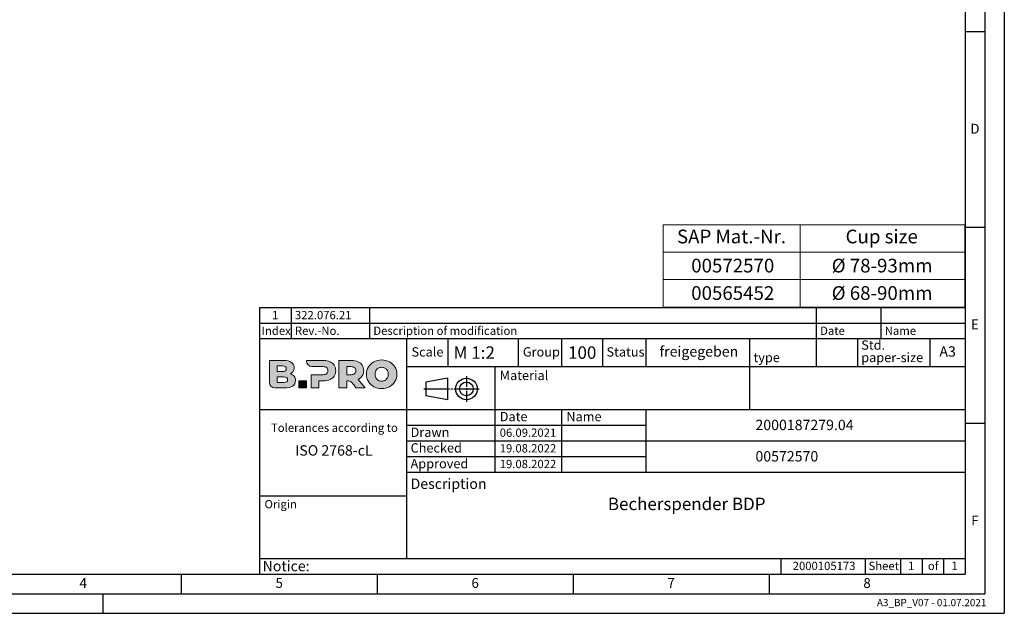
# Model space of a CAD drawing. Units: millimetres. Extents: x 0 to 420, y 0 to 297.
# Drawn here: x 169 to 420, y 0 to 151 of the extents above; entities that cross this region are included whole.
import ezdxf

# ---------------------------------------------------------------- set-up
doc = ezdxf.new("R2010")
doc.units = ezdxf.units.MM
doc.layers.add('FORMAT', color=7, linetype='Continuous')
doc.styles.add('SLDTEXTSTYLE0', font='TXT', dxfattribs={"width": 0.605})
doc.styles.add('SLDTEXTSTYLE1', font='TXT', dxfattribs={"width": 0.75})

# ---------------------------------------------------------------- blocks, each defined once
blk = doc.blocks.new('B.PRO Logo schwarz 10mm hoch')
at = {"linetype": 'Continuous'}
h = blk.add_hatch(color=7, dxfattribs=at)
edge = h.paths.add_edge_path(flags=0)
edge.add_spline(control_points=[(5.4, 0), (6.73, 0), (7.76, 0.2), (8.46, 0.68)], knot_values=[269.2, 269.2, 269.2, 269.2, 270.2, 270.2, 270.2, 270.2], weights=[1, 1, 1, 1], degree=3, periodic=0)
edge.add_spline(control_points=[(8.46, 0.68), (9.09, 1.12), (9.51, 1.87), (9.51, 2.74)], knot_values=[270.2, 270.2, 270.2, 270.2, 271.2, 271.2, 271.2, 271.2], weights=[1, 1, 1, 1], degree=3, periodic=0)
edge.add_spline(control_points=[(9.51, 2.74), (9.51, 3.34), (9.35, 3.85), (9.03, 4.28)], knot_values=[271.2, 271.2, 271.2, 271.2, 272.2, 272.2, 272.2, 272.2], weights=[1, 1, 1, 1], degree=3, periodic=0)
edge.add_spline(control_points=[(9.03, 4.28), (8.7, 4.7), (8.26, 4.98), (7.69, 5.18)], knot_values=[109.892, 109.892, 109.892, 109.892, 110.892, 110.892, 110.892, 110.892], weights=[1, 1, 1, 1], degree=3, periodic=0)
edge.add_spline(control_points=[(7.69, 5.18), (8.11, 5.4), (8.45, 5.73), (8.68, 6.11)], knot_values=[110.892, 110.892, 110.892, 110.892, 111.892, 111.892, 111.892, 111.892], weights=[1, 1, 1, 1], degree=3, periodic=0)
edge.add_spline(control_points=[(8.68, 6.11), (8.91, 6.48), (9.03, 6.91), (9.03, 7.39)], knot_values=[111.892, 111.892, 111.892, 111.892, 112.892, 112.892, 112.892, 112.892], weights=[1, 1, 1, 1], degree=3, periodic=0)
edge.add_spline(control_points=[(9.03, 7.39), (9.03, 8.19), (8.7, 8.85), (8.03, 9.32)], knot_values=[112.892, 112.892, 112.892, 112.892, 113.892, 113.892, 113.892, 113.892], weights=[1, 1, 1, 1], degree=3, periodic=0)
edge.add_spline(control_points=[(8.03, 9.32), (7.36, 9.8), (6.39, 10), (5.11, 10)], knot_values=[113.892, 113.892, 113.892, 113.892, 114.892, 114.892, 114.892, 114.892], weights=[1, 1, 1, 1], degree=3, periodic=0)
edge.add_line((5.11, 10), (0, 10))
edge.add_line((0, 10), (0, 1.99))
edge.add_spline(control_points=[(0, 1.99), (0, 0.95), (0.87, 0), (1.99, 0)], knot_values=[236.576, 236.576, 236.576, 236.576, 237.576, 237.576, 237.576, 237.576], weights=[1, 1, 1, 1], degree=3, periodic=0)
edge.add_line((1.99, 0), (5.4, 0))
edge = h.paths.add_edge_path(flags=0)
edge.add_spline(control_points=[(4.74, 8.01), (5.7, 8.01), (6.17, 7.64), (6.17, 7)], knot_values=[36.825, 36.825, 36.825, 36.825, 37.825, 37.825, 37.825, 37.825], weights=[1, 1, 1, 1], degree=3, periodic=0)
edge.add_spline(control_points=[(6.17, 7), (6.17, 6.35), (5.7, 5.98), (4.74, 5.98)], knot_values=[37.825, 37.825, 37.825, 37.825, 38.825, 38.825, 38.825, 38.825], weights=[1, 1, 1, 1], degree=3, periodic=0)
edge.add_line((4.74, 5.98), (2.8, 5.98))
edge.add_line((2.8, 5.98), (2.8, 8.01))
edge.add_line((2.8, 8.01), (4.74, 8.01))
edge = h.paths.add_edge_path(flags=0)
edge.add_line((2.8, 4.03), (5.22, 4.03))
edge.add_spline(control_points=[(5.22, 4.03), (6.18, 4.03), (6.65, 3.66), (6.65, 3.02)], knot_values=[88.32, 88.32, 88.32, 88.32, 89.32, 89.32, 89.32, 89.32], weights=[1, 1, 1, 1], degree=3, periodic=0)
edge.add_spline(control_points=[(6.65, 3.02), (6.65, 2.37), (6.18, 2), (5.22, 2)], knot_values=[89.32, 89.32, 89.32, 89.32, 90.32, 90.32, 90.32, 90.32], weights=[1, 1, 1, 1], degree=3, periodic=0)
edge.add_line((5.22, 2), (2.8, 2))
edge.add_line((2.8, 2), (2.8, 4.03))
h = blk.add_hatch(color=7, dxfattribs=at)
edge = h.paths.add_edge_path(flags=0)
edge.add_spline(control_points=[(21.33, 6.3), (21.33, 5.83), (21.18, 5.47), (20.88, 5.22)], knot_values=[122.796018, 122.796018, 122.796018, 122.796018, 123.796018, 123.796018, 123.796018, 123.796018], weights=[1, 1, 1, 1], degree=3, periodic=0)
edge.add_spline(control_points=[(20.88, 5.22), (20.59, 4.97), (20.15, 4.84), (19.57, 4.84)], knot_values=[123.796018, 123.796018, 123.796018, 123.796018, 124.796018, 124.796018, 124.796018, 124.796018], weights=[1, 1, 1, 1], degree=3, periodic=0)
edge.add_line((19.57, 4.84), (15.17, 4.84))
edge.add_line((15.17, 4.84), (15.17, 0))
edge.add_line((15.17, 0), (18, 0))
edge.add_line((18, 0), (18, 2.61))
edge.add_line((18, 2.61), (19.74, 2.61))
edge.add_spline(control_points=[(19.74, 2.61), (20.64, 2.61), (21.43, 2.76), (22.1, 3.06)], knot_values=[277.110018, 277.110018, 277.110018, 277.110018, 278.110018, 278.110018, 278.110018, 278.110018], weights=[1, 1, 1, 1], degree=3, periodic=0)
edge.add_spline(control_points=[(22.1, 3.06), (22.76, 3.36), (23.28, 3.79), (23.64, 4.34)], knot_values=[278.110018, 278.110018, 278.110018, 278.110018, 279.110018, 279.110018, 279.110018, 279.110018], weights=[1, 1, 1, 1], degree=3, periodic=0)
edge.add_spline(control_points=[(23.64, 4.34), (24, 4.9), (24.18, 5.55), (24.18, 6.3)], knot_values=[279.110018, 279.110018, 279.110018, 279.110018, 280.110018, 280.110018, 280.110018, 280.110018], weights=[1, 1, 1, 1], degree=3, periodic=0)
edge.add_spline(control_points=[(24.18, 6.3), (24.18, 7.05), (24, 7.71), (23.64, 8.26)], knot_values=[280.110018, 280.110018, 280.110018, 280.110018, 281.110018, 281.110018, 281.110018, 281.110018], weights=[1, 1, 1, 1], degree=3, periodic=0)
edge.add_spline(control_points=[(23.64, 8.26), (23.28, 8.82), (22.76, 9.25), (22.1, 9.55)], knot_values=[20.157, 20.157, 20.157, 20.157, 21.157, 21.157, 21.157, 21.157], weights=[1, 1, 1, 1], degree=3, periodic=0)
edge.add_spline(control_points=[(22.1, 9.55), (21.43, 9.85), (20.64, 10), (19.74, 10)], knot_values=[21.157, 21.157, 21.157, 21.157, 22.157, 22.157, 22.157, 22.157], weights=[1, 1, 1, 1], degree=3, periodic=0)
edge.add_line((19.74, 10), (13.51, 10))
edge.add_line((13.51, 10), (13.51, 9.76))
edge.add_spline(control_points=[(13.51, 9.76), (13.51, 8.72), (14.38, 7.77), (15.5, 7.77)], knot_values=[82.088015, 82.088015, 82.088015, 82.088015, 83.088015, 83.088015, 83.088015, 83.088015], weights=[1, 1, 1, 1], degree=3, periodic=0)
edge.add_line((15.5, 7.77), (19.57, 7.77))
edge.add_spline(control_points=[(19.57, 7.77), (20.15, 7.77), (20.59, 7.64), (20.88, 7.39)], knot_values=[120.796018, 120.796018, 120.796018, 120.796018, 121.796018, 121.796018, 121.796018, 121.796018], weights=[1, 1, 1, 1], degree=3, periodic=0)
edge.add_spline(control_points=[(20.88, 7.39), (21.18, 7.13), (21.33, 6.77), (21.33, 6.3)], knot_values=[121.796018, 121.796018, 121.796018, 121.796018, 122.796018, 122.796018, 122.796018, 122.796018], weights=[1, 1, 1, 1], degree=3, periodic=0)
h = blk.add_hatch(color=7, dxfattribs=at)
edge = h.paths.add_edge_path(flags=0)
edge.add_spline(control_points=[(33.82, 8.26), (34.19, 7.71), (34.37, 7.05), (34.37, 6.3)], knot_values=[202.275098, 202.275098, 202.275098, 202.275098, 203.275098, 203.275098, 203.275098, 203.275098], weights=[1, 1, 1, 1], degree=3, periodic=0)
edge.add_spline(control_points=[(34.37, 6.3), (34.37, 5.58), (34.2, 4.95), (33.86, 4.41)], knot_values=[203.275098, 203.275098, 203.275098, 203.275098, 204.275098, 204.275098, 204.275098, 204.275098], weights=[1, 1, 1, 1], degree=3, periodic=0)
edge.add_spline(control_points=[(33.86, 4.41), (33.52, 3.87), (33.04, 3.45), (32.41, 3.14)], knot_values=[204.275098, 204.275098, 204.275098, 204.275098, 205.275098, 205.275098, 205.275098, 205.275098], weights=[1, 1, 1, 1], degree=3, periodic=0)
edge.add_line((32.41, 3.14), (34.87, 0))
edge.add_line((34.87, 0), (31.54, 0))
edge.add_line((31.54, 0), (30.74, 1.1))
edge.add_spline(control_points=[(30.74, 1.1), (30.38, 1.59), (29.89, 2.39), (29, 2.57)], knot_values=[285.769255, 285.769255, 285.769255, 285.769255, 286.769255, 286.769255, 286.769255, 286.769255], weights=[1, 1, 1, 1], degree=3, periodic=0)
edge.add_spline(control_points=[(29, 2.57), (28.51, 2.67), (28.18, 2.63)], knot_values=[13.607098, 13.607098, 13.607098, 14.607098, 14.607098, 14.607098], weights=[1, 1, 1], degree=2, periodic=0)
edge.add_line((28.18, 2.63), (28.18, 0))
edge.add_line((28.18, 0), (25.35, 0))
edge.add_line((25.35, 0), (25.35, 10))
edge.add_line((25.35, 10), (29.92, 10))
edge.add_spline(control_points=[(29.92, 10), (30.83, 10), (31.61, 9.85), (32.28, 9.55)], knot_values=[200.275098, 200.275098, 200.275098, 200.275098, 201.275098, 201.275098, 201.275098, 201.275098], weights=[1, 1, 1, 1], degree=3, periodic=0)
edge.add_spline(control_points=[(32.28, 9.55), (32.95, 9.25), (33.46, 8.82), (33.82, 8.26)], knot_values=[201.275098, 201.275098, 201.275098, 201.275098, 202.275098, 202.275098, 202.275098, 202.275098], weights=[1, 1, 1, 1], degree=3, periodic=0)
edge = h.paths.add_edge_path(flags=0)
edge.add_spline(control_points=[(31.07, 5.22), (31.36, 5.47), (31.51, 5.83), (31.51, 6.3)], knot_values=[75.863, 75.863, 75.863, 75.863, 76.863, 76.863, 76.863, 76.863], weights=[1, 1, 1, 1], degree=3, periodic=0)
edge.add_spline(control_points=[(31.51, 6.3), (31.51, 6.77), (31.36, 7.13), (31.07, 7.39)], knot_values=[76.863, 76.863, 76.863, 76.863, 77.863, 77.863, 77.863, 77.863], weights=[1, 1, 1, 1], degree=3, periodic=0)
edge.add_spline(control_points=[(31.07, 7.39), (30.77, 7.64), (30.33, 7.77), (29.75, 7.77)], knot_values=[17.57, 17.57, 17.57, 17.57, 18.57, 18.57, 18.57, 18.57], weights=[1, 1, 1, 1], degree=3, periodic=0)
edge.add_line((29.75, 7.77), (28.18, 7.77))
edge.add_line((28.18, 7.77), (28.18, 4.84))
edge.add_line((28.18, 4.84), (29.75, 4.84))
edge.add_spline(control_points=[(29.75, 4.84), (30.33, 4.84), (30.77, 4.97), (31.07, 5.22)], knot_values=[74.863, 74.863, 74.863, 74.863, 75.863, 75.863, 75.863, 75.863], weights=[1, 1, 1, 1], degree=3, periodic=0)
h = blk.add_hatch(color=7, dxfattribs=at)
edge = h.paths.add_edge_path(flags=0)
edge.add_spline(control_points=[(43.76, 9.53), (44.6, 9.08), (45.27, 8.46), (45.75, 7.67)], knot_values=[7, 7, 7, 7, 8, 8, 8, 8], weights=[1, 1, 1, 1], degree=3, periodic=0)
edge.add_spline(control_points=[(45.75, 7.67), (46.23, 6.88), (46.47, 5.99), (46.47, 5)], knot_values=[8, 8, 8, 8, 9, 9, 9, 9], weights=[1, 1, 1, 1], degree=3, periodic=0)
edge.add_spline(control_points=[(46.47, 5), (46.47, 4.01), (46.23, 3.12), (45.75, 2.33)], knot_values=[9, 9, 9, 9, 10, 10, 10, 10], weights=[1, 1, 1, 1], degree=3, periodic=0)
edge.add_spline(control_points=[(45.75, 2.33), (45.27, 1.54), (44.6, 0.92), (43.76, 0.47)], knot_values=[10, 10, 10, 10, 11, 11, 11, 11], weights=[1, 1, 1, 1], degree=3, periodic=0)
edge.add_spline(control_points=[(43.76, 0.47), (42.92, 0.02), (41.97, -0.2), (40.91, -0.2)], knot_values=[11, 11, 11, 11, 12, 12, 12, 12], weights=[1, 1, 1, 1], degree=3, periodic=0)
edge.add_spline(control_points=[(40.91, -0.2), (39.85, -0.2), (38.9, 0.02), (38.06, 0.47)], knot_values=[12, 12, 12, 12, 13, 13, 13, 13], weights=[1, 1, 1, 1], degree=3, periodic=0)
edge.add_spline(control_points=[(38.06, 0.47), (37.22, 0.92), (36.56, 1.54), (36.08, 2.33)], knot_values=[1, 1, 1, 1, 2, 2, 2, 2], weights=[1, 1, 1, 1], degree=3, periodic=0)
edge.add_spline(control_points=[(36.08, 2.33), (35.59, 3.12), (35.35, 4.01), (35.35, 5)], knot_values=[2, 2, 2, 2, 3, 3, 3, 3], weights=[1, 1, 1, 1], degree=3, periodic=0)
edge.add_spline(control_points=[(35.35, 5), (35.35, 5.99), (35.59, 6.88), (36.08, 7.67)], knot_values=[3, 3, 3, 3, 4, 4, 4, 4], weights=[1, 1, 1, 1], degree=3, periodic=0)
edge.add_spline(control_points=[(36.08, 7.67), (36.56, 8.46), (37.22, 9.08), (38.06, 9.53)], knot_values=[4, 4, 4, 4, 5, 5, 5, 5], weights=[1, 1, 1, 1], degree=3, periodic=0)
edge.add_spline(control_points=[(38.06, 9.53), (38.9, 9.98), (39.85, 10.2), (40.91, 10.2)], knot_values=[5, 5, 5, 5, 6, 6, 6, 6], weights=[1, 1, 1, 1], degree=3, periodic=0)
edge.add_spline(control_points=[(40.91, 10.2), (41.97, 10.2), (42.92, 9.98), (43.76, 9.53)], knot_values=[6, 6, 6, 6, 7, 7, 7, 7], weights=[1, 1, 1, 1], degree=3, periodic=0)
edge = h.paths.add_edge_path(flags=0)
edge.add_spline(control_points=[(43.31, 5), (43.31, 5.5), (43.2, 5.94), (42.99, 6.33)], knot_values=[3, 3, 3, 3, 4, 4, 4, 4], weights=[1, 1, 1, 1], degree=3, periodic=0)
edge.add_spline(control_points=[(42.99, 6.33), (42.78, 6.71), (42.49, 7.01), (42.13, 7.22)], knot_values=[4, 4, 4, 4, 5, 5, 5, 5], weights=[1, 1, 1, 1], degree=3, periodic=0)
edge.add_spline(control_points=[(42.13, 7.22), (41.76, 7.43), (41.36, 7.54), (40.91, 7.54)], knot_values=[5, 5, 5, 5, 6, 6, 6, 6], weights=[1, 1, 1, 1], degree=3, periodic=0)
edge.add_spline(control_points=[(40.91, 7.54), (40.46, 7.54), (40.06, 7.43), (39.69, 7.22)], knot_values=[6, 6, 6, 6, 7, 7, 7, 7], weights=[1, 1, 1, 1], degree=3, periodic=0)
edge.add_spline(control_points=[(39.69, 7.22), (39.33, 7.01), (39.04, 6.71), (38.83, 6.33)], knot_values=[7, 7, 7, 7, 8, 8, 8, 8], weights=[1, 1, 1, 1], degree=3, periodic=0)
edge.add_spline(control_points=[(38.83, 6.33), (38.62, 5.94), (38.51, 5.5), (38.51, 5)], knot_values=[8, 8, 8, 8, 9, 9, 9, 9], weights=[1, 1, 1, 1], degree=3, periodic=0)
edge.add_spline(control_points=[(38.51, 5), (38.51, 4.5), (38.62, 4.06), (38.83, 3.68)], knot_values=[9, 9, 9, 9, 10, 10, 10, 10], weights=[1, 1, 1, 1], degree=3, periodic=0)
edge.add_spline(control_points=[(38.83, 3.68), (39.04, 3.29), (39.33, 2.99), (39.69, 2.78)], knot_values=[10, 10, 10, 10, 11, 11, 11, 11], weights=[1, 1, 1, 1], degree=3, periodic=0)
edge.add_spline(control_points=[(39.69, 2.78), (40.06, 2.57), (40.46, 2.46), (40.91, 2.46)], knot_values=[11, 11, 11, 11, 12, 12, 12, 12], weights=[1, 1, 1, 1], degree=3, periodic=0)
edge.add_spline(control_points=[(40.91, 2.46), (41.36, 2.46), (41.76, 2.57), (42.13, 2.78)], knot_values=[12, 12, 12, 12, 13, 13, 13, 13], weights=[1, 1, 1, 1], degree=3, periodic=0)
edge.add_spline(control_points=[(42.13, 2.78), (42.49, 2.99), (42.78, 3.29), (42.99, 3.68)], knot_values=[1, 1, 1, 1, 2, 2, 2, 2], weights=[1, 1, 1, 1], degree=3, periodic=0)
edge.add_spline(control_points=[(42.99, 3.68), (43.2, 4.06), (43.31, 4.5), (43.31, 5)], knot_values=[2, 2, 2, 2, 3, 3, 3, 3], weights=[1, 1, 1, 1], degree=3, periodic=0)
blk.add_hatch(color=7, dxfattribs=at).paths.add_polyline_path([(13.54, 2.61), (10.71, 2.61), (10.71, 0), (13.54, 0)], flags=0)
at = {"color": 7, "linetype": 'Continuous', "lineweight": 18}
for p, q in [((5.11, 10), (0, 10)), ((0, 10), (0, 1.99)), ((2.8, 8.01), (4.74, 8.01)), ((2.8, 5.98), (2.8, 8.01)), ((13.51, 10), (13.51, 9.76)), ((19.74, 10), (13.51, 10)), ((15.5, 7.77), (19.57, 7.77)), ((25.35, 10), (29.92, 10)), ((25.35, 0), (25.35, 10)), ((29.75, 7.77), (28.18, 7.77)), ((28.18, 7.77), (28.18, 4.84)), ((4.74, 5.98), (2.8, 5.98)), ((2.8, 4.03), (5.22, 4.03)), ((2.8, 2), (2.8, 4.03)), ((19.57, 4.84), (15.17, 4.84)), ((15.17, 4.84), (15.17, 0)), ((28.18, 4.84), (29.75, 4.84)), ((1.99, 0), (5.4, 0)), ((5.22, 2), (2.8, 2)), ((10.71, 2.61), (10.71, 0)), ((13.54, 2.61), (10.71, 2.61)), ((10.71, 0), (13.54, 0)), ((13.54, 0), (13.54, 2.61)), ((15.17, 0), (18, 0)), ((18, 0), (18, 2.61)), ((18, 2.61), (19.74, 2.61)), ((28.18, 0), (25.35, 0)), ((28.18, 2.63), (28.18, 0)), ((31.54, 0), (30.74, 1.1)), ((34.87, 0), (31.54, 0)), ((32.41, 3.14), (34.87, 0))]:
    blk.add_line(p, q, dxfattribs=at)
for points, degree in [([(4.74, 8.01), (5.7, 8.01), (6.17, 7.64), (6.17, 7)], 3), ([(8.03, 9.32), (7.36, 9.8), (6.39, 10), (5.11, 10)], 3), ([(9.03, 7.39), (9.03, 8.19), (8.7, 8.85), (8.03, 9.32)], 3), ([(8.68, 6.11), (8.91, 6.48), (9.03, 6.91), (9.03, 7.39)], 3), ([(13.51, 9.76), (13.51, 8.72), (14.38, 7.77), (15.5, 7.77)], 3), ([(19.57, 7.77), (20.15, 7.77), (20.59, 7.64), (20.88, 7.39)], 3), ([(22.1, 9.55), (21.43, 9.85), (20.64, 10), (19.74, 10)], 3), ([(20.88, 7.39), (21.18, 7.13), (21.33, 6.77), (21.33, 6.3)], 3), ([(23.64, 8.26), (23.28, 8.82), (22.76, 9.25), (22.1, 9.55)], 3), ([(24.18, 6.3), (24.18, 7.05), (24, 7.71), (23.64, 8.26)], 3), ([(31.07, 7.39), (30.77, 7.64), (30.33, 7.77), (29.75, 7.77)], 3), ([(29.92, 10), (30.83, 10), (31.61, 9.85), (32.28, 9.55)], 3), ([(31.51, 6.3), (31.51, 6.77), (31.36, 7.13), (31.07, 7.39)], 3), ([(32.28, 9.55), (32.95, 9.25), (33.46, 8.82), (33.82, 8.26)], 3), ([(33.82, 8.26), (34.19, 7.71), (34.37, 7.05), (34.37, 6.3)], 3), ([(35.35, 5), (35.35, 5.99), (35.59, 6.88), (36.08, 7.67)], 3), ([(36.08, 7.67), (36.56, 8.46), (37.22, 9.08), (38.06, 9.53)], 3), ([(38.06, 9.53), (38.9, 9.98), (39.85, 10.2), (40.91, 10.2)], 3), ([(39.69, 7.22), (39.33, 7.01), (39.04, 6.71), (38.83, 6.33)], 3), ([(40.91, 7.54), (40.46, 7.54), (40.06, 7.43), (39.69, 7.22)], 3), ([(40.91, 10.2), (41.97, 10.2), (42.92, 9.98), (43.76, 9.53)], 3), ([(42.13, 7.22), (41.76, 7.43), (41.36, 7.54), (40.91, 7.54)], 3), ([(42.99, 6.33), (42.78, 6.71), (42.49, 7.01), (42.13, 7.22)], 3), ([(43.76, 9.53), (44.6, 9.08), (45.27, 8.46), (45.75, 7.67)], 3), ([(45.75, 7.67), (46.23, 6.88), (46.47, 5.99), (46.47, 5)], 3), ([(6.17, 7), (6.17, 6.35), (5.7, 5.98), (4.74, 5.98)], 3), ([(5.22, 4.03), (6.18, 4.03), (6.65, 3.66), (6.65, 3.02)], 3), ([(7.69, 5.18), (8.11, 5.4), (8.45, 5.73), (8.68, 6.11)], 3), ([(9.03, 4.28), (8.7, 4.7), (8.26, 4.98), (7.69, 5.18)], 3), ([(9.51, 2.74), (9.51, 3.34), (9.35, 3.85), (9.03, 4.28)], 3), ([(20.88, 5.22), (20.59, 4.97), (20.15, 4.84), (19.57, 4.84)], 3), ([(21.33, 6.3), (21.33, 5.83), (21.18, 5.47), (20.88, 5.22)], 3), ([(22.1, 3.06), (22.76, 3.36), (23.28, 3.79), (23.64, 4.34)], 3), ([(23.64, 4.34), (24, 4.9), (24.18, 5.55), (24.18, 6.3)], 3), ([(29.75, 4.84), (30.33, 4.84), (30.77, 4.97), (31.07, 5.22)], 3), ([(31.07, 5.22), (31.36, 5.47), (31.51, 5.83), (31.51, 6.3)], 3), ([(33.86, 4.41), (33.52, 3.87), (33.04, 3.45), (32.41, 3.14)], 3), ([(34.37, 6.3), (34.37, 5.58), (34.2, 4.95), (33.86, 4.41)], 3), ([(36.08, 2.33), (35.59, 3.12), (35.35, 4.01), (35.35, 5)], 3), ([(38.83, 6.33), (38.62, 5.94), (38.51, 5.5), (38.51, 5)], 3), ([(38.51, 5), (38.51, 4.5), (38.62, 4.06), (38.83, 3.68)], 3), ([(38.83, 3.68), (39.04, 3.29), (39.33, 2.99), (39.69, 2.78)], 3), ([(42.13, 2.78), (42.49, 2.99), (42.78, 3.29), (42.99, 3.68)], 3), ([(43.31, 5), (43.31, 5.5), (43.2, 5.94), (42.99, 6.33)], 3), ([(42.99, 3.68), (43.2, 4.06), (43.31, 4.5), (43.31, 5)], 3), ([(46.47, 5), (46.47, 4.01), (46.23, 3.12), (45.75, 2.33)], 3), ([(0, 1.99), (0, 0.95), (0.87, 0), (1.99, 0)], 3), ([(6.65, 3.02), (6.65, 2.37), (6.18, 2), (5.22, 2)], 3), ([(5.4, 0), (6.73, 0), (7.76, 0.2), (8.46, 0.68)], 3), ([(8.46, 0.68), (9.09, 1.12), (9.51, 1.87), (9.51, 2.74)], 3), ([(19.74, 2.61), (20.64, 2.61), (21.43, 2.76), (22.1, 3.06)], 3), ([(29, 2.57), (28.51, 2.67), (28.18, 2.63)], 2), ([(30.74, 1.1), (30.38, 1.59), (29.89, 2.39), (29, 2.57)], 3), ([(38.06, 0.47), (37.22, 0.92), (36.56, 1.54), (36.08, 2.33)], 3), ([(40.91, -0.2), (39.85, -0.2), (38.9, 0.02), (38.06, 0.47)], 3), ([(39.69, 2.78), (40.06, 2.57), (40.46, 2.46), (40.91, 2.46)], 3), ([(40.91, 2.46), (41.36, 2.46), (41.76, 2.57), (42.13, 2.78)], 3), ([(43.76, 0.47), (42.92, 0.02), (41.97, -0.2), (40.91, -0.2)], 3), ([(45.75, 2.33), (45.27, 1.54), (44.6, 0.92), (43.76, 0.47)], 3)]:
    blk.add_open_spline(points, degree=degree, dxfattribs=at)
blk = doc.blocks.new('First Angle Projection')
at = {"layer": 'FORMAT'}
for p, q in [((118.36, 133.2), (112.86, 132.2)), ((118.36, 133.2), (118.36, 127.7)), ((123.21, 133.7), (123.21, 130.95)), ((112.86, 132.2), (112.86, 128.7)), ((123.21, 130.65), (123.21, 130.25)), ((112.36, 130.45), (118.86, 130.45)), ((118.36, 127.7), (112.86, 128.7)), ((119.21, 130.45), (119.61, 130.45)), ((119.96, 130.45), (126.46, 130.45)), ((123.21, 129.95), (123.21, 127.2))]:
    blk.add_line(p, q, dxfattribs=at)
for radius in [2.75, 1.75]:
    blk.add_circle((123.21, 130.45), radius, dxfattribs=at)
blk = doc.blocks.new('SW_NOTE_0_3')
at = {"color": 0, "linetype": 'Continuous', "lineweight": 0, "insert": (0, -0.11), "char_height": 2.381, "attachment_point": 1, "style": 'SLDTEXTSTYLE0'}
blk.add_mtext('type', dxfattribs=at)
blk = doc.blocks.new('SW_NOTE_0_4')
at = {"color": 0, "linetype": 'Continuous', "lineweight": 0, "char_height": 2.381, "attachment_point": 1, "style": 'SLDTEXTSTYLE0'}
for s, insert in [('Std.', (0, 3.07)), ('paper-size', (0, -0.11))]:
    blk.add_mtext(s, dxfattribs=dict(at, insert=insert))
blk = doc.blocks.new('SW_TABLEANNOTATION_0')
at = {"color": 0, "linetype": 'Continuous', "lineweight": 18}
for p, q in [((0, 0), (0, -7)), ((0, 0), (35, 0)), ((0, 0), (0, -21)), ((77, 0), (0, 0)), ((35, 0), (35, -7)), ((35, 0), (77, 0)), ((77, 0), (77, -7)), ((77, -21), (77, 0)), ((0, -7), (0, -14)), ((0, -7), (35, -7)), ((35, -7), (35, -14)), ((35, -7), (77, -7)), ((77, -7), (77, -14)), ((0, -14), (0, -21)), ((0, -14), (35, -14)), ((35, -14), (35, -21)), ((35, -14), (77, -14)), ((77, -14), (77, -21)), ((0, -21), (35, -21)), ((0, -21), (77, -21)), ((35, -21), (77, -21))]:
    blk.add_line(p, q, dxfattribs=at)
at = {"color": 0, "linetype": 'Continuous', "lineweight": 0, "char_height": 3.5, "attachment_point": 1, "style": 'SLDTEXTSTYLE1'}
for s, insert in [('SAP Mat.-Nr.', (3.53, -1.25)), ('Cup size', (46.55, -1.25)), ('00572570', (7.16, -8.68)), ('Ø 78-93mm', (43.01, -8.68)), ('00565452', (7.16, -15.68)), ('Ø 68-90mm', (43.01, -15.68))]:
    blk.add_mtext(s, dxfattribs=dict(at, insert=insert))

msp = doc.modelspace()

# ---------------------------------------------------------------- linework, layer by layer
at = {"layer": 'FORMAT'}
for p, q in [((420, 297.1047), (420, 0)), ((415, 292), (415, 5)), ((410, 287), (410, 10)), ((410, 211.5632), (410, 10)), ((410, 148.5), (415, 148.5)), ((410, 98.5), (415, 98.5)), ((230, 78), (410, 78)), ((230, 78), (230, 10)), ((238, 78), (238, 70)), ((258, 78), (258, 70)), ((372, 78), (372, 63)), ((388.5, 78), (388.5, 70)), ((410, 78), (410, 10)), ((230, 74), (410, 74)), ((410, 70), (230, 70)), ((267.5, 70), (267.5, 14)), ((278, 70), (278, 63)), ((296, 70), (296, 63)), ((307, 70), (307, 63)), ((317.5, 70), (317.5, 63)), ((328.5, 70), (328.5, 63)), ((355, 70), (355, 52)), ((382.5, 70), (382.5, 63)), ((401, 70), (401, 63)), ((267.5, 63), (410, 63)), ((290, 63), (290, 36)), ((230, 52), (410, 52)), ((307, 52), (307, 36)), ((328.5, 52), (328.5, 36)), ((267.5, 48), (328.5, 48)), ((410, 48.5), (415, 48.5)), ((267.5, 44), (410, 44)), ((267.5, 40), (328.5, 40)), ((267.5, 36), (410, 36)), ((230, 30), (267.5, 30)), ((230, 14), (410, 14)), ((363, 14), (363, 10)), ((384.5, 14), (384.5, 10)), ((393.5, 14), (393.5, 10)), ((399, 14), (399, 10)), ((404.5, 14), (404.5, 10)), ((20, 10), (410, 10)), ((44.9906, 10), (244.9906, 10)), ((210, 10), (210, 5)), ((230, 10), (410, 10)), ((260, 10), (260, 5)), ((310, 10), (310, 5)), ((360, 10), (360, 5)), ((5, 5), (415, 5)), ((190, 5), (190, 0)), ((0, 0), (420, 0))]:
    msp.add_line(p, q, dxfattribs=at)

# ---------------------------------------------------------------- block references
at = {"color": 7, "linetype": 'Continuous', "lineweight": 0}
for name, p in [('SW_TABLEANNOTATION_0', (332.9476, 99.1523)), ('SW_NOTE_0_4', (383.5, 66.575)), ('SW_NOTE_0_3', (356, 66.575))]:
    msp.add_blockref(name, p, dxfattribs=at)
at = {"color": 7, "linetype": 'Continuous', "xscale": 0.7, "yscale": 0.7, "zscale": 0.7}
msp.add_blockref('B.PRO Logo schwarz 10mm hoch', (232.4861, 57.4999), dxfattribs=at)
at = {"color": 7, "linetype": 'Continuous'}
msp.add_blockref('First Angle Projection', (159.5511, -73.2018), dxfattribs=at)

# ---------------------------------------------------------------- texts
at = {"color": 7, "linetype": 'Continuous', "lineweight": 0, "style": 'SLDTEXTSTYLE0'}
for s, insert, char_height, attachment_point in [('D', (412.5104, 124.9072), 2.5, 2), ('1', (233.15, 77.1563), 2.1167, 1), ('322.076.21', (239, 77.1563), 2.11667, 1), ('Index', (230.5, 73.1563), 2.11667, 1), ('Rev.-No.', (239, 73.1563), 2.11667, 1), ('Description of modification', (259, 73.1563), 2.116667, 1), ('Date', (373, 73.1563), 2.11667, 1), ('Name', (389.5, 73.1563), 2.11667, 1), ('E', (412.487, 74.9838), 2.5, 2), ('Scale', (268.75, 67.8946), 2.38125, 1), ('M', (279.5, 68.1095), 3.175, 1), ('1:2', (284, 68.1095), 3.175, 1), ('Group', (297.15, 67.8946), 2.38125, 1), ('100', (312.2941, 68.1095), 3.175, 2), ('Status', (318.5, 67.8946), 2.38125, 1), ('freigegeben', (342.0731, 68.1329), 2.645833, 2), ('A3', (405.5352, 68.1329), 2.64583, 2), ('Material', (291.25, 61.8946), 2.38125, 1), ('Date', (291.25, 51.3946), 2.38125, 1), ('Name', (308.25, 51.3946), 2.38125, 1), ('Tolerances according to', (249.0771, 48.4063), 2.116667, 2), ('2000187279.04', (356.5, 49.3829), 2.645833, 1), ('Drawn', (268.5, 47.3946), 2.38125, 1), ('06.09.2021', (291.25, 47.1563), 2.11667, 1), ('ISO 2768-cL', (248.9399, 42.8829), 2.645833, 2), ('Checked', (268.5, 43.3946), 2.38125, 1), ('19.08.2022', (291.25, 43.1563), 2.11667, 1), ('00572570', (356.5, 41.3829), 2.64583, 1), ('Approved', (268.5, 39.3946), 2.38125, 1), ('19.08.2022', (291.25, 39.1563), 2.11667, 1), ('Description', (268.5, 34.3829), 2.645833, 1), ('Origin', (231.25, 28.9063), 2.11667, 1), ('Becherspender BDP', (338.9593, 29.5034), 3.175, 2), ('F', (412.5061, 24.9072), 2.5, 2), ('Notice:', (230.75, 13.3829), 2.64583, 1), ('2000105173', (366, 13.1563), 2.11667, 1), ('Sheet', (385.35, 13.1563), 2.11667, 1), ('1', (396.2598, 13.1563), 2.1167, 2), ('of', (400.5, 13.1563), 2.11667, 1), ('1', (407.3098, 13.1563), 2.1167, 2), ('4', (184.9826, 8.9838), 2.5, 2), ('5', (234.9826, 8.9838), 2.5, 2), ('6', (284.9826, 8.9838), 2.5, 2), ('7', (334.9826, 8.9838), 2.5, 2), ('8', (384.9826, 8.9838), 2.5, 2), ('A3_BP_V07 - 01.07.2021', (387.5, 3.668), 1.852083, 1)]:
    msp.add_mtext(s, dxfattribs=dict(at, insert=insert, char_height=char_height, attachment_point=attachment_point))

doc.saveas('drawing.dxf')
